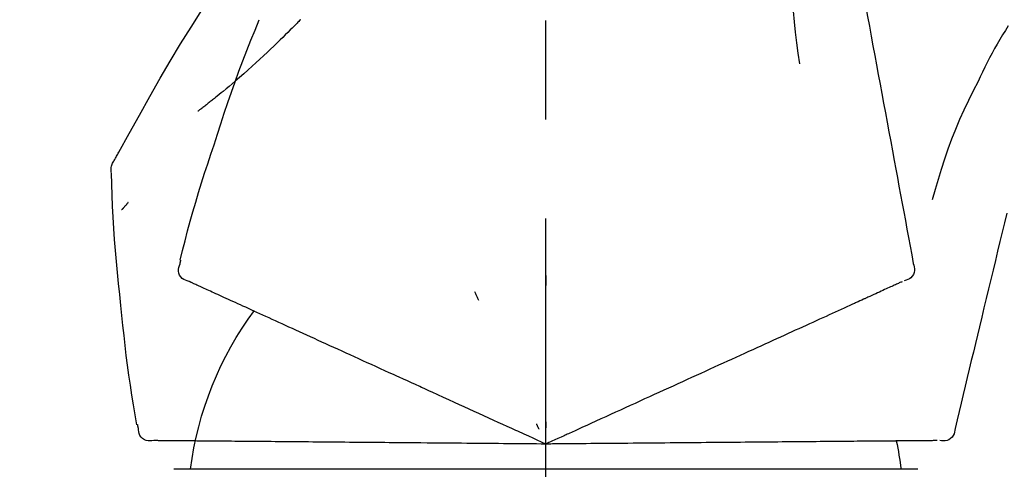
# Model space of a CAD drawing. Extents: x 55896 to 82369, y -22053 to -13183.
# Drawn here: x 80753 to 80816, y -18873 to -18845 of the extents above; entities that cross this region are included whole.
import ezdxf

# ---------------------------------------------------------------- set-up
doc = ezdxf.new("R2010")
doc.units = 0
doc.header["$LTSCALE"] = 50
doc.header["$MEASUREMENT"] = 0
doc.linetypes.add('CENTER2', pattern=[1.125, 0.75, -0.125, 0.125, -0.125])
doc.layers.get('0').update_dxf_attribs({"linetype": 'CONTINUOUS'})
doc.layers.get('DEFPOINTS').update_dxf_attribs({"color": 146, "linetype": 'CONTINUOUS'})
doc.layers.add('150-機器', color=8, linetype='CONTINUOUS')
doc.layers.add('166-寸法B', color=11, linetype='CONTINUOUS')
doc.styles.add('KH001', font='msgothic.ttc')
doc.dimstyles.new('KH1xx030', dxfattribs={"dimscale": 30, "dimtxt": 2, "dimasz": 0.6, "dimexe": 0.3, "dimexo": 1.2, "dimgap": 0.5, "dimtad": 3, "dimdec": 1, "dimdsep": 46, "dimlunit": 6, "dimtxsty": 'KH001', "dimblk": 'DOT', "dimcen": 1, "dimdle": 1, "dimclrd": 256, "dimclre": 256, "dimclrt": 256, "dimadec": 0, "dimazin": 0, "dimtfac": 1, "dimtdec": 1, "dimtix": 1, "dimtmove": 2, "dimatfit": 3, "dimldrblk": 'CLOSEDBLANK', "dimfxl": 1, "dimtolj": 1, "dimtzin": 0, "dimlwd": -1, "dimlwe": -1, "dimarcsym": 0})

# ---------------------------------------------------------------- blocks, each defined once
blk = doc.blocks.new('F402_D')
at = {"layer": '150-機器', "color": 161, "linetype": 'CENTER2'}
blk.add_line((0, -53.668), (0, 250.266), dxfattribs=at)
at = {"layer": '150-機器', "color": 13, "linetype": 'Continuous'}
for p, q in [((-23.492, 136.737), (0, 136.737)), ((0, 136.737), (23.492, 136.737))]:
    blk.add_line(p, q, dxfattribs=at)
for points in [[(-18.411, 175.663), (-18.484, 175.266), (-18.558, 174.868), (-18.632, 174.471), (-18.705, 174.073), (-18.779, 173.676), (-18.853, 173.278), (-18.926, 172.881), (-19, 172.483), (-19.188, 171.469), (-19.376, 170.455), (-19.564, 169.44), (-19.752, 168.426), (-19.866, 167.809), (-19.981, 167.192), (-20.095, 166.575), (-20.209, 165.958), (-20.324, 165.341), (-20.438, 164.724), (-20.552, 164.107), (-20.667, 163.49)], [(-15.627, 170.358), (-15.594, 169.69), (-15.565, 169.021), (-15.546, 168.353), (-15.54, 167.684), (-15.553, 167.014), (-15.583, 166.344), (-15.628, 165.676), (-15.688, 165.008), (-15.76, 164.343), (-15.842, 163.679), (-15.93, 163.016), (-16.021, 162.353)], [(27.254, 156.251), (27.218, 156.317), (27.181, 156.383), (27.145, 156.449), (27.108, 156.515), (27.072, 156.581), (27.035, 156.647), (26.999, 156.713), (26.962, 156.779), (26.316, 157.947), (25.67, 159.116), (25.019, 160.282), (24.357, 161.442), (23.718, 162.528), (23.066, 163.606), (22.401, 164.675), (21.723, 165.738), (21.036, 166.792), (20.34, 167.841), (19.638, 168.886), (18.934, 169.929)], [(15.501, 165.139), (15.487, 165.154)], [(15.501, 165.139), (15.554, 165.085), (15.606, 165.032), (15.659, 164.978), (15.712, 164.925), (15.817, 164.817), (15.923, 164.709), (16.029, 164.601), (16.135, 164.493), (16.294, 164.335), (16.454, 164.177), (16.615, 164.02), (16.776, 163.864), (16.978, 163.668), (17.18, 163.473), (17.383, 163.279), (17.587, 163.085), (17.824, 162.861), (18.063, 162.638), (18.304, 162.417), (18.545, 162.197), (18.812, 161.957), (19.08, 161.719), (19.351, 161.483), (19.623, 161.248), (19.812, 161.087), (20.003, 160.927), (20.194, 160.767), (20.387, 160.609), (20.507, 160.511), (20.628, 160.413), (20.749, 160.315), (20.87, 160.218), (20.927, 160.172), (20.984, 160.126), (21.041, 160.081), (21.099, 160.035), (21.155, 159.99), (21.211, 159.946), (21.268, 159.902), (21.324, 159.857), (21.379, 159.814), (21.434, 159.771), (21.49, 159.728), (21.545, 159.685), (21.599, 159.643), (21.654, 159.601), (21.708, 159.56), (21.763, 159.518), (21.798, 159.491), (21.833, 159.464), (21.869, 159.438), (21.904, 159.411), (21.922, 159.398), (21.94, 159.384), (21.957, 159.371), (21.975, 159.358)], [(20.954, 157.239), (20.741, 157.906), (20.526, 158.572), (20.309, 159.238), (20.086, 159.901), (19.858, 160.563), (19.623, 161.222), (19.382, 161.879), (19.135, 162.534), (18.883, 163.187), (18.626, 163.837), (18.365, 164.487), (18.103, 165.135)], [(-29.207, 164.744), (-29.032, 164.461), (-28.858, 164.177), (-28.686, 163.892), (-28.517, 163.605), (-28.352, 163.315), (-28.192, 163.023), (-28.036, 162.729), (-27.883, 162.433), (-27.735, 162.134), (-27.589, 161.835), (-27.445, 161.534), (-27.302, 161.233)], [(-20.667, 163.49), (-20.779, 162.887), (-20.891, 162.283), (-21.002, 161.679), (-21.114, 161.076), (-21.226, 160.472), (-21.338, 159.869), (-21.45, 159.265), (-21.562, 158.661), (-21.674, 158.058), (-21.786, 157.454), (-21.897, 156.851), (-22.009, 156.247)], [(-27.302, 161.233), (-27, 160.636), (-26.701, 160.037), (-26.412, 159.434), (-26.135, 158.826), (-25.874, 158.209), (-25.629, 157.585), (-25.398, 156.955), (-25.181, 156.321), (-24.977, 155.684), (-24.781, 155.044), (-24.592, 154.403), (-24.406, 153.76)], [(23.103, 149.954), (22.944, 150.567), (22.784, 151.18), (22.621, 151.792), (22.455, 152.404), (22.283, 153.013), (22.107, 153.621), (21.925, 154.228), (21.738, 154.833), (21.547, 155.436), (21.351, 156.038), (21.153, 156.639), (20.954, 157.239)], [(-22.009, 156.247), (-22.11, 155.705), (-22.21, 155.164), (-22.31, 154.622), (-22.411, 154.08), (-22.511, 153.539), (-22.612, 152.997), (-22.712, 152.455), (-22.812, 151.914), (-22.913, 151.372), (-23.013, 150.831), (-23.114, 150.289), (-23.214, 149.747)], [(27.44, 155.463), (27.446, 155.532), (27.451, 155.6), (27.453, 155.669), (27.451, 155.738), (27.444, 155.808), (27.43, 155.877), (27.411, 155.945), (27.387, 156.011), (27.358, 156.073), (27.326, 156.133), (27.29, 156.193), (27.254, 156.251)], [(26.832, 147.082), (26.909, 147.778), (26.984, 148.474), (27.055, 149.17), (27.122, 149.867), (27.183, 150.564), (27.237, 151.262), (27.284, 151.96), (27.325, 152.659), (27.359, 153.358), (27.389, 154.057), (27.415, 154.756), (27.44, 155.455)], [(26.381, 153.593), (26.39, 153.582), (26.399, 153.571), (26.408, 153.56), (26.418, 153.548), (26.435, 153.528), (26.452, 153.508), (26.469, 153.487), (26.487, 153.467), (26.51, 153.44), (26.533, 153.412), (26.557, 153.385), (26.58, 153.357), (26.599, 153.335), (26.618, 153.312), (26.637, 153.29), (26.656, 153.268), (26.671, 153.251), (26.686, 153.234), (26.701, 153.217), (26.716, 153.2), (26.727, 153.188), (26.737, 153.176), (26.748, 153.164), (26.759, 153.153), (26.765, 153.147), (26.771, 153.141), (26.777, 153.136), (26.783, 153.13), (26.785, 153.128), (26.788, 153.126), (26.79, 153.124), (26.792, 153.121)], [(-29.112, 152.909), (-28.969, 152.312), (-28.826, 151.715), (-28.683, 151.118), (-28.539, 150.522), (-28.396, 149.925), (-28.253, 149.328), (-28.109, 148.731), (-27.966, 148.134), (-27.823, 147.537), (-27.679, 146.94), (-27.536, 146.343), (-27.393, 145.746)], [(23.099, 149.723), (23.096, 149.741), (23.092, 149.759), (23.088, 149.777), (23.084, 149.795), (23.08, 149.813), (23.076, 149.831), (23.073, 149.849), (23.069, 149.867), (23.065, 149.886), (23.061, 149.904), (23.057, 149.922), (23.053, 149.94)], [(-23.214, 149.747), (-23.249, 149.635), (-23.279, 149.522), (-23.297, 149.409), (-23.298, 149.295), (-23.273, 149.168), (-23.224, 149.046), (-23.152, 148.936), (-23.063, 148.843), (-22.969, 148.778), (-22.866, 148.728), (-22.756, 148.688), (-22.644, 148.652)], [(22.535, 148.603), (22.65, 148.639), (22.761, 148.68), (22.867, 148.731), (22.962, 148.797), (23.053, 148.893), (23.125, 149.007), (23.174, 149.133), (23.197, 149.263), (23.194, 149.38), (23.172, 149.495), (23.139, 149.609), (23.099, 149.723)], [(0.004, 148.971), (0.004, 148.92), (0.004, 148.869), (0.004, 148.818), (0.004, 148.767), (0.004, 148.715), (0.004, 148.664), (0.004, 148.613), (0.004, 148.562), (0.004, 148.511), (0.004, 148.459), (0.004, 148.408), (0.004, 148.357)], [(-22.504, 148.589), (-22.46, 148.569), (-22.417, 148.549), (-22.373, 148.529), (-22.33, 148.509)], [(-22.33, 148.509), (-22.269, 148.482), (-22.208, 148.454), (-22.148, 148.426), (-22.087, 148.399)], [(-22.087, 148.399), (-22.01, 148.363), (-21.932, 148.328), (-21.855, 148.293), (-21.777, 148.257)], [(-21.777, 148.257), (-21.683, 148.215), (-21.59, 148.172), (-21.496, 148.129), (-21.402, 148.086)], [(-21.402, 148.086), (-21.292, 148.036), (-21.182, 147.986), (-21.072, 147.936), (-20.962, 147.886)], [(20.846, 147.833), (20.957, 147.884), (21.068, 147.934), (21.179, 147.985), (21.29, 148.036)], [(21.29, 148.036), (21.385, 148.079), (21.479, 148.122), (21.574, 148.165), (21.668, 148.208)], [(21.668, 148.208), (21.746, 148.243), (21.824, 148.279), (21.901, 148.314), (21.979, 148.349)], [(21.979, 148.349), (22.04, 148.377), (22.1, 148.405), (22.161, 148.432), (22.221, 148.46)], [(22.221, 148.46), (22.262, 148.478), (22.303, 148.497), (22.343, 148.515), (22.384, 148.534), (22.4, 148.541), (22.416, 148.549), (22.432, 148.556), (22.449, 148.563), (22.459, 148.568), (22.469, 148.572), (22.478, 148.577), (22.488, 148.582), (22.49, 148.582), (22.491, 148.583), (22.492, 148.583), (22.493, 148.584), (22.494, 148.584), (22.495, 148.585), (22.496, 148.585), (22.497, 148.585), (22.498, 148.586), (22.499, 148.586), (22.5, 148.587), (22.501, 148.587), (22.502, 148.588), (22.503, 148.588), (22.504, 148.589), (22.505, 148.589), (22.508, 148.59), (22.51, 148.591), (22.512, 148.592), (22.514, 148.593), (22.515, 148.594), (22.516, 148.594), (22.517, 148.595), (22.518, 148.595), (22.519, 148.595), (22.52, 148.596), (22.521, 148.596), (22.522, 148.597), (22.523, 148.597), (22.524, 148.598), (22.525, 148.598), (22.526, 148.599), (22.527, 148.599), (22.528, 148.6), (22.529, 148.6), (22.531, 148.601), (22.532, 148.601), (22.533, 148.602), (22.534, 148.602), (22.535, 148.603)], [(-20.962, 147.886), (-20.841, 147.831), (-20.719, 147.775), (-20.598, 147.72), (-20.476, 147.664), (-20.412, 147.635), (-20.349, 147.606), (-20.285, 147.577), (-20.221, 147.548), (-20.185, 147.532), (-20.149, 147.515), (-20.113, 147.499), (-20.077, 147.482), (-19.961, 147.43), (-19.846, 147.377), (-19.731, 147.325), (-19.615, 147.272), (-19.554, 147.244), (-19.493, 147.217), (-19.433, 147.189), (-19.372, 147.161)], [(4.5, 147.973), (4.478, 147.927), (4.456, 147.88), (4.435, 147.834), (4.413, 147.787), (4.391, 147.741), (4.37, 147.695), (4.348, 147.648), (4.326, 147.602), (4.305, 147.555), (4.283, 147.509), (4.261, 147.463), (4.24, 147.416)], [(19.764, 147.34), (19.907, 147.405), (20.05, 147.47), (20.194, 147.536), (20.337, 147.601)], [(20.337, 147.601), (20.464, 147.659), (20.592, 147.717), (20.719, 147.775), (20.846, 147.833)], [(-19.372, 147.161), (-19.195, 147.081), (-19.019, 147), (-18.843, 146.92), (-18.666, 146.84)], [(-18.666, 146.84), (-18.476, 146.753), (-18.286, 146.666), (-18.095, 146.579), (-17.905, 146.493)], [(18.433, 146.733), (18.607, 146.812), (18.781, 146.892), (18.954, 146.971), (19.128, 147.05)], [(19.128, 147.05), (19.287, 147.123), (19.446, 147.195), (19.605, 147.267), (19.764, 147.34)], [(25.832, 139.552), (25.936, 140.177), (26.04, 140.802), (26.14, 141.428), (26.237, 142.054), (26.328, 142.681), (26.414, 143.308), (26.495, 143.936), (26.57, 144.565), (26.64, 145.194), (26.707, 145.823), (26.77, 146.453), (26.832, 147.082)], [(-17.905, 146.493), (-17.701, 146.4), (-17.497, 146.307), (-17.293, 146.214), (-17.089, 146.121)], [(16.869, 146.021), (17.072, 146.113), (17.274, 146.205), (17.476, 146.297), (17.679, 146.39)], [(17.679, 146.39), (17.867, 146.476), (18.056, 146.561), (18.244, 146.647), (18.433, 146.733)], [(-27.393, 145.746), (-27.264, 145.211), (-27.136, 144.675), (-27.007, 144.139), (-26.878, 143.604), (-26.75, 143.068), (-26.621, 142.532), (-26.493, 141.997), (-26.364, 141.461), (-26.235, 140.925), (-26.107, 140.39), (-25.978, 139.854), (-25.85, 139.318)], [(-17.089, 146.121), (-16.872, 146.022), (-16.655, 145.923), (-16.439, 145.824), (-16.222, 145.726)], [(-16.222, 145.726), (-15.992, 145.621), (-15.763, 145.517), (-15.534, 145.412), (-15.304, 145.308)], [(15.094, 145.212), (15.322, 145.316), (15.551, 145.42), (15.779, 145.524), (16.007, 145.628)], [(16.007, 145.628), (16.222, 145.726), (16.438, 145.824), (16.654, 145.922), (16.869, 146.021)], [(-15.304, 145.308), (-15.063, 145.198), (-14.822, 145.088), (-14.581, 144.978), (-14.34, 144.868)], [(14.135, 144.774), (14.375, 144.884), (14.614, 144.993), (14.854, 145.102), (15.094, 145.212)], [(-14.34, 144.868), (-14.088, 144.753), (-13.836, 144.639), (-13.584, 144.524), (-13.332, 144.409)], [(-13.332, 144.409), (-13.07, 144.289), (-12.808, 144.17), (-12.546, 144.05), (-12.284, 143.931)], [(12.088, 143.842), (12.349, 143.96), (12.609, 144.079), (12.87, 144.198), (13.131, 144.317)], [(13.131, 144.317), (13.382, 144.432), (13.633, 144.546), (13.884, 144.66), (14.135, 144.774)], [(-12.284, 143.931), (-12.012, 143.807), (-11.74, 143.683), (-11.469, 143.56), (-11.197, 143.436)], [(11.007, 143.349), (11.277, 143.472), (11.547, 143.595), (11.817, 143.718), (12.088, 143.842)], [(-11.197, 143.436), (-10.917, 143.308), (-10.637, 143.181), (-10.357, 143.053), (-10.077, 142.925)], [(9.892, 142.841), (10.17, 142.968), (10.449, 143.095), (10.728, 143.222), (11.007, 143.349)], [(-10.077, 142.925), (-9.79, 142.794), (-9.502, 142.663), (-9.214, 142.532), (-8.927, 142.401)], [(5.761, 140.958), (6.115, 141.12), (6.47, 141.281), (6.824, 141.443), (7.178, 141.604), (7.349, 141.682), (7.519, 141.76), (7.689, 141.837), (7.86, 141.915), (7.954, 141.958), (8.048, 142.001), (8.142, 142.043), (8.236, 142.086), (8.49, 142.202), (8.744, 142.318), (8.997, 142.433), (9.251, 142.549), (9.411, 142.622), (9.572, 142.695), (9.732, 142.768), (9.892, 142.841)], [(-8.927, 142.401), (-8.633, 142.267), (-8.338, 142.133), (-8.044, 141.999), (-7.75, 141.865)], [(-7.75, 141.865), (-7.45, 141.728), (-7.15, 141.591), (-6.85, 141.455), (-6.55, 141.318)], [(-6.55, 141.318), (-6.245, 141.179), (-5.94, 141.04), (-5.636, 140.901), (-5.331, 140.762)], [(-5.331, 140.762), (-5.022, 140.622), (-4.714, 140.481), (-4.405, 140.34), (-4.096, 140.2)], [(4.532, 140.398), (4.839, 140.538), (5.146, 140.678), (5.454, 140.818), (5.761, 140.958)], [(-4.096, 140.2), (-3.785, 140.058), (-3.473, 139.916), (-3.161, 139.774), (-2.85, 139.632)], [(3.28, 139.828), (3.593, 139.97), (3.906, 140.113), (4.219, 140.256), (4.532, 140.398)], [(-25.85, 139.318), (-25.836, 139.201), (-25.818, 139.086), (-25.788, 138.976), (-25.742, 138.871), (-25.668, 138.765), (-25.573, 138.674), (-25.463, 138.602), (-25.344, 138.554), (-25.232, 138.533), (-25.117, 138.529), (-25.001, 138.537), (-24.884, 138.55)], [(-2.85, 139.632), (-2.588, 139.512), (-2.327, 139.393), (-2.065, 139.274), (-1.804, 139.155), (-1.709, 139.112), (-1.615, 139.069), (-1.521, 139.026), (-1.427, 138.983), (-1.359, 138.952), (-1.29, 138.921), (-1.222, 138.89), (-1.154, 138.859), (-0.963, 138.772), (-0.772, 138.685), (-0.58, 138.597), (-0.389, 138.51), (-0.292, 138.466), (-0.195, 138.422), (-0.097, 138.377), (0, 138.333)], [(0, 138.333), (0.268, 138.455), (0.536, 138.577), (0.804, 138.699), (1.072, 138.821), (1.215, 138.887), (1.358, 138.952), (1.5, 139.017), (1.643, 139.082), (1.77, 139.14), (1.897, 139.197), (2.023, 139.255), (2.15, 139.313), (2.432, 139.441), (2.715, 139.57), (2.998, 139.699), (3.28, 139.828)], [(0, 139.735), (0, 139.704), (0, 139.672), (0, 139.641), (0, 139.61), (0, 139.579), (0, 139.547), (0, 139.516), (0, 139.485), (0, 139.453), (0, 139.422), (0, 139.391), (0, 139.36)], [(0.593, 139.604), (0.58, 139.575), (0.566, 139.547), (0.553, 139.518), (0.54, 139.49), (0.527, 139.462), (0.513, 139.433), (0.5, 139.405), (0.487, 139.377), (0.474, 139.348), (0.46, 139.32), (0.447, 139.292), (0.434, 139.263)], [(24.763, 138.549), (24.883, 138.535), (25.002, 138.527), (25.119, 138.531), (25.233, 138.553), (25.356, 138.604), (25.468, 138.679), (25.564, 138.774), (25.637, 138.883), (25.682, 138.991), (25.709, 139.105), (25.725, 139.223), (25.735, 139.343)], [(25.735, 139.343), (25.739, 139.361), (25.743, 139.379), (25.747, 139.397), (25.751, 139.415), (25.754, 139.433), (25.758, 139.451), (25.762, 139.469), (25.766, 139.487), (25.77, 139.505), (25.774, 139.523), (25.777, 139.541), (25.781, 139.56)], [(-24.73, 138.549), (-24.682, 138.548), (-24.634, 138.548), (-24.586, 138.548), (-24.538, 138.547)], [(-24.538, 138.547), (-24.472, 138.547), (-24.405, 138.546), (-24.338, 138.545), (-24.272, 138.545)], [(-24.272, 138.545), (-24.187, 138.544), (-24.101, 138.543), (-24.016, 138.543), (-23.931, 138.542)], [(-23.931, 138.542), (-23.828, 138.541), (-23.725, 138.54), (-23.622, 138.539), (-23.519, 138.538)], [(-23.519, 138.538), (-23.398, 138.537), (-23.277, 138.536), (-23.156, 138.535), (-23.036, 138.534)], [(-23.036, 138.534), (-22.902, 138.533), (-22.768, 138.532), (-22.635, 138.53), (-22.501, 138.529), (-22.431, 138.529), (-22.361, 138.528), (-22.291, 138.527), (-22.221, 138.527), (-22.182, 138.527), (-22.142, 138.526), (-22.102, 138.526), (-22.063, 138.525), (-21.936, 138.524), (-21.809, 138.523), (-21.682, 138.522), (-21.555, 138.521), (-21.488, 138.52), (-21.422, 138.52), (-21.355, 138.519), (-21.288, 138.519)], [(-21.288, 138.519), (-21.094, 138.517), (-20.9, 138.515), (-20.706, 138.514), (-20.513, 138.512)], [(-20.513, 138.512), (-20.303, 138.51), (-20.094, 138.508), (-19.885, 138.506), (-19.676, 138.505)], [(-19.676, 138.505), (-19.452, 138.503), (-19.228, 138.501), (-19.004, 138.499), (-18.78, 138.497)], [(-18.78, 138.497), (-18.541, 138.495), (-18.303, 138.493), (-18.064, 138.491), (-17.826, 138.489)], [(-17.826, 138.489), (-17.574, 138.486), (-17.322, 138.484), (-17.07, 138.482), (-16.818, 138.48)], [(-16.818, 138.48), (-16.553, 138.477), (-16.288, 138.475), (-16.024, 138.473), (-15.759, 138.47)], [(-15.759, 138.47), (-15.482, 138.468), (-15.205, 138.466), (-14.928, 138.463), (-14.651, 138.461)], [(-14.651, 138.461), (-14.363, 138.458), (-14.075, 138.456), (-13.787, 138.453), (-13.498, 138.451)], [(-13.498, 138.451), (-13.2, 138.448), (-12.902, 138.446), (-12.603, 138.443), (-12.305, 138.44)], [(-12.305, 138.44), (-11.997, 138.438), (-11.689, 138.435), (-11.382, 138.432), (-11.074, 138.43)], [(-11.074, 138.43), (-10.758, 138.427), (-10.442, 138.424), (-10.126, 138.421), (-9.81, 138.419)], [(-9.81, 138.419), (-9.486, 138.416), (-9.163, 138.413), (-8.84, 138.41), (-8.516, 138.407)], [(-8.516, 138.407), (-8.187, 138.404), (-7.857, 138.402), (-7.527, 138.399), (-7.198, 138.396)], [(-7.198, 138.396), (-6.863, 138.393), (-6.528, 138.39), (-6.193, 138.387), (-5.858, 138.384)], [(-5.858, 138.384), (-5.519, 138.381), (-5.18, 138.378), (-4.841, 138.375), (-4.501, 138.372)], [(-4.501, 138.372), (-4.159, 138.369), (-3.816, 138.366), (-3.474, 138.363), (-3.131, 138.36)], [(-3.131, 138.36), (-2.844, 138.358), (-2.557, 138.355), (-2.269, 138.353), (-1.982, 138.35), (-1.879, 138.349), (-1.775, 138.348), (-1.671, 138.348), (-1.568, 138.347), (-1.493, 138.346), (-1.418, 138.345), (-1.343, 138.345), (-1.268, 138.344), (-1.058, 138.342), (-0.848, 138.34), (-0.638, 138.339), (-0.428, 138.337), (-0.321, 138.336), (-0.214, 138.335), (-0.107, 138.334), (0, 138.333)], [(0, 138.333), (0.295, 138.336), (0.589, 138.338), (0.884, 138.341), (1.178, 138.343), (1.335, 138.345), (1.492, 138.346), (1.649, 138.347), (1.806, 138.349), (1.945, 138.35), (2.084, 138.351), (2.223, 138.352), (2.363, 138.354), (2.673, 138.356), (2.984, 138.359), (3.294, 138.362), (3.605, 138.364)], [(3.605, 138.364), (3.948, 138.367), (4.292, 138.37), (4.636, 138.373), (4.98, 138.376)], [(4.98, 138.376), (5.318, 138.379), (5.655, 138.382), (5.993, 138.385), (6.331, 138.388)], [(6.331, 138.388), (6.72, 138.392), (7.109, 138.395), (7.499, 138.398), (7.888, 138.402), (8.075, 138.403), (8.263, 138.405), (8.45, 138.407), (8.637, 138.408), (8.741, 138.409), (8.844, 138.41), (8.947, 138.411), (9.05, 138.412), (9.329, 138.414), (9.608, 138.417), (9.887, 138.419), (10.166, 138.422), (10.342, 138.423), (10.518, 138.425), (10.694, 138.426), (10.87, 138.428)], [(10.87, 138.428), (11.176, 138.43), (11.483, 138.433), (11.789, 138.436), (12.095, 138.439)], [(12.095, 138.439), (12.392, 138.441), (12.689, 138.444), (12.986, 138.446), (13.283, 138.449)], [(13.283, 138.449), (13.57, 138.451), (13.857, 138.454), (14.143, 138.456), (14.43, 138.459)], [(14.43, 138.459), (14.706, 138.461), (14.981, 138.464), (15.257, 138.466), (15.533, 138.469)], [(15.533, 138.469), (15.796, 138.471), (16.06, 138.473), (16.324, 138.475), (16.587, 138.478)], [(16.587, 138.478), (16.838, 138.48), (17.089, 138.482), (17.339, 138.484), (17.59, 138.486)], [(17.59, 138.486), (17.827, 138.489), (18.064, 138.491), (18.301, 138.493), (18.538, 138.495)], [(18.538, 138.495), (18.76, 138.497), (18.983, 138.499), (19.205, 138.501), (19.427, 138.502)], [(19.427, 138.502), (19.634, 138.504), (19.842, 138.506), (20.049, 138.508), (20.256, 138.51)], [(20.256, 138.51), (20.447, 138.511), (20.638, 138.513), (20.829, 138.515), (21.02, 138.516)], [(21.02, 138.516), (21.195, 138.518), (21.369, 138.519), (21.544, 138.521), (21.719, 138.522)], [(21.719, 138.522), (21.876, 138.524), (22.033, 138.525), (22.191, 138.527), (22.348, 138.528)], [(22.348, 138.528), (22.488, 138.529), (22.628, 138.53), (22.768, 138.532), (22.908, 138.533)], [(22.908, 138.533), (23.03, 138.534), (23.152, 138.535), (23.274, 138.536), (23.396, 138.537)], [(23.396, 138.537), (23.5, 138.538), (23.604, 138.539), (23.708, 138.54), (23.811, 138.541)], [(23.811, 138.541), (23.897, 138.541), (23.982, 138.542), (24.067, 138.543), (24.153, 138.544)], [(24.153, 138.544), (24.219, 138.544), (24.286, 138.545), (24.353, 138.545), (24.419, 138.546)], [(24.419, 138.546), (24.464, 138.546), (24.509, 138.547), (24.553, 138.547), (24.598, 138.548), (24.616, 138.548), (24.633, 138.548), (24.651, 138.548), (24.669, 138.548), (24.68, 138.548), (24.691, 138.548), (24.702, 138.549), (24.713, 138.549), (24.714, 138.549), (24.715, 138.549), (24.716, 138.549), (24.718, 138.549), (24.719, 138.549), (24.72, 138.549), (24.721, 138.549), (24.722, 138.549), (24.723, 138.549), (24.724, 138.549), (24.726, 138.549), (24.727, 138.549), (24.728, 138.549), (24.729, 138.549), (24.73, 138.549), (24.731, 138.549), (24.734, 138.549), (24.736, 138.549), (24.738, 138.549), (24.741, 138.549), (24.742, 138.549), (24.743, 138.549), (24.744, 138.549), (24.745, 138.549), (24.746, 138.549), (24.747, 138.549), (24.749, 138.549), (24.75, 138.549), (24.751, 138.549), (24.752, 138.549), (24.753, 138.549), (24.754, 138.549), (24.755, 138.549), (24.757, 138.549), (24.758, 138.549), (24.759, 138.549), (24.76, 138.549), (24.761, 138.549), (24.762, 138.549), (24.763, 138.549)]]:
    blk.add_lwpolyline(points, dxfattribs=at)
for centre, radius, start, end in [((1.255, 134.047), 21.355, 7.23761, 36.59282), ((-2.639, 134.33), 19.947, 167.85708, 173.06954)]:
    blk.add_arc(centre, radius, start, end, dxfattribs=at)
blk = doc.blocks.new('_Dot')
at = {"color": 0, "linetype": 'ByBlock', "lineweight": -2}
blk.add_line((-0.5, 0), (-1, 0), dxfattribs=at)
at = {"color": 0, "linetype": 'ByBlock', "const_width": 0.5}
blk.add_lwpolyline([(-0.25, 0, 1), (0.25, 0, 1)], format="xyb", close=True, dxfattribs=at)
blk = doc.blocks.new('*D184')
at = {"layer": '166-寸法B', "transparency": 16777216}
for p, q in [((80266.67, -18754.486), (80266.67, -18688.055)), ((81366.67, -18976.507), (81366.67, -18688.055)), ((81348.67, -18697.055), (80284.67, -18697.055))]:
    blk.add_line(p, q, dxfattribs=at)
at = {"layer": 'DEFPOINTS', "color": 0, "transparency": 16777216}
for p in [(80266.67, -18697.055), (80266.67, -18790.486), (81366.67, -19012.507)]:
    blk.add_point(p, dxfattribs=at)
at = {"layer": '166-寸法B', "transparency": 16777216, "xscale": 18, "yscale": 18, "zscale": 18, "rotation": 180}
blk.add_blockref('_Dot', (80266.67, -18697.055), dxfattribs=at)
at = {"layer": '166-寸法B', "transparency": 16777216, "xscale": 18, "yscale": 18, "zscale": 18}
blk.add_blockref('_Dot', (81366.67, -18697.055), dxfattribs=at)
at = {"layer": '166-寸法B', "transparency": 16777216, "insert": (80816.67, -18648.248), "char_height": 60, "attachment_point": 5, "style": 'KH001'}
blk.add_mtext('\\A1;1,100', dxfattribs=at)
blk = doc.blocks.new('_ClosedBlank')
at = {"color": 0, "linetype": 'ByBlock', "lineweight": -2}
for p, q in [((-1, 0.1667), (0, 0)), ((-1, 0.1667), (-1, -0.1667)), ((0, 0), (-1, -0.1667))]:
    blk.add_line(p, q, dxfattribs=at)

msp = doc.modelspace()

# ---------------------------------------------------------------- block references
at = {"layer": '150-機器', "xscale": -1}
msp.add_blockref('F402_D', (80786.67, -19009.814), dxfattribs=at)

# ---------------------------------------------------------------- dimensions: what is measured, and where the dimension line sits
at = {"layer": '166-寸法B'}
dim = msp.add_linear_dim(base=(80266.67, -18697.055), p1=(81366.67, -19012.507), p2=(80266.67, -18790.486), angle=180, dimstyle='KH1xx030', dxfattribs=at)
dim.commit()
dim.dimension.update_dxf_attribs({"geometry": '*D184', "text_midpoint": (80816.67, -18648.248)})

doc.saveas('drawing.dxf')
